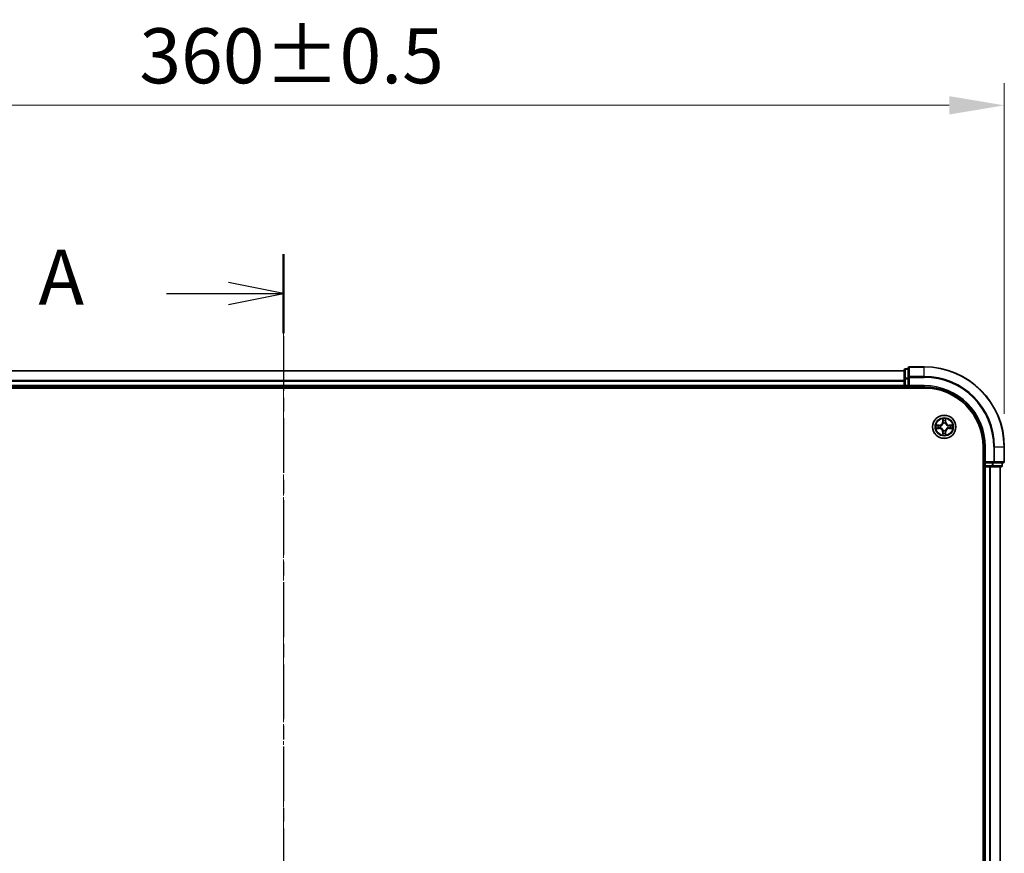
# Model space of a CAD drawing. Units: millimetres. Extents: x 10 to 7163, y 5 to 1551.
# Drawn here: x 1137 to 1383, y 936 to 1144 of the extents above; entities that cross this region are included whole.
import ezdxf

# ---------------------------------------------------------------- set-up
doc = ezdxf.new("R2010")
doc.units = ezdxf.units.MM
doc.header["$LTSCALE"] = 0.666667
doc.linetypes.add('CHAIN', pattern=[0.3543, 0.2362, -0.0295, 0.0591, -0.0295])
doc.layers.get('Defpoints').update_dxf_attribs({"lineweight": 25})
doc.layers.add('Centerline (ISO)', color=7, linetype='Continuous', lineweight=18, true_color=0x80ffff)
for name, color, linetype, lineweight in [('Dimension (ISO)', 7, 'Continuous', 18), ('Dimension (ISO) @ 1', 7, 'Continuous', 18), ('Section Line (ISO)', 7, 'CHAIN', 25), ('Visible (ISO)', 7, 'Continuous', 35), ('Visible Narrow (ISO)', 7, 'Continuous', 25)]:
    doc.layers.add(name, color=color, linetype=linetype, lineweight=lineweight)
doc.styles.add('Note Text (TK)', font='MS PGothic.ttf')
doc.dimstyles.new('Default - Method 1b (TK)', dxfattribs={"dimscale": 0.666667, "dimtxt": 2.5, "dimasz": 2.5, "dimexe": 1, "dimexo": 1.5, "dimgap": 1, "dimtad": 1, "dimtoh": 1, "dimrnd": 1e-08, "dimdsep": 46, "dimtxsty": 'Note Text (TK)', "dimcen": 0.09, "dimdle": 5, "dimclrd": 100, "dimclre": 100, "dimclrt": 7, "dimadec": 1, "dimazin": 1, "dimtfac": 1, "dimtmove": 0, "dimatfit": 3, "dimfxl": 0, "dimtolj": 1, "dimlwd": -1, "dimlwe": -1, "dimarcsym": 0})

# ---------------------------------------------------------------- blocks, each defined once
blk = doc.blocks.new('2dTransSection36')
at = {"layer": 'Section Line (ISO)', "linetype": 'CHAIN', "ltscale": 15.778693}
blk.add_line((182.28, 204.403), (182.28, 139.318), dxfattribs=at)
at = {"layer": 'Section Line (ISO)', "linetype": 'Continuous', "lineweight": 50}
for p, q in [((182.28, 204.403), (182.28, 200.813)), ((182.28, 142.909), (182.28, 139.318))]:
    blk.add_line(p, q, dxfattribs=at)
at = {"layer": 'Section Line (ISO)', "linetype": 'Continuous'}
for p, q in [((182.28, 202.608), (179.78, 203.108)), ((176.967, 202.608), (179.78, 202.608)), ((179.78, 202.608), (182.28, 202.608)), ((179.78, 202.108), (182.28, 202.608)), ((182.28, 141.114), (179.78, 141.614)), ((176.967, 141.114), (179.78, 141.114)), ((179.78, 141.114), (182.28, 141.114)), ((179.78, 140.614), (182.28, 141.114))]:
    blk.add_line(p, q, dxfattribs=at)
at = {"layer": 'Section Line (ISO)', "char_height": 2.5, "attachment_point": 7, "style": 'Note Text (TK)'}
for insert in [(171.147, 201.321), (171.147, 139.827)]:
    blk.add_mtext('A', dxfattribs=dict(at, insert=insert))
blk = doc.blocks.new('*D72')
at = {"layer": 'Defpoints', "color": 0, "transparency": 16777216}
for p in [(1383.12, 1122.73), (1023.12, 1037.4), (1383.12, 1037.4)]:
    blk.add_point(p, dxfattribs=at)
at = {"layer": 'Dimension (ISO)', "color": 100, "transparency": 16777216}
for p, q in [((1023.12, 1045.65), (1023.12, 1128.23)), ((1383.12, 1045.65), (1383.12, 1128.23)), ((1036.87, 1122.73), (1369.37, 1122.73))]:
    blk.add_line(p, q, dxfattribs=at)
for points in [[(1036.87, 1125.02), (1036.87, 1120.44), (1023.12, 1122.73)], [(1369.37, 1125.02), (1369.37, 1120.44), (1383.12, 1122.73)]]:
    blk.add_solid(points, dxfattribs=at)
at = {"layer": 'Dimension (ISO)', "color": 7, "transparency": 16777216, "insert": (1167.11, 1135.1), "char_height": 13.75, "attachment_point": 4, "style": 'Note Text (TK)'}
blk.add_mtext('\\A1;360±0.5', dxfattribs=at)

msp = doc.modelspace()

# ---------------------------------------------------------------- linework, layer by layer
at = {"layer": 'Centerline (ISO)', "linetype": 'CHAIN', "ltscale": 23.990969}
msp.add_line((1203.1233, 1070.1521), (1203.1233, 744.6521), dxfattribs=at)
at = {"layer": 'Visible (ISO)'}
for p, q in [((1358.1233, 1056.4021), (1048.1233, 1056.4021)), ((1358.1233, 1056.6021), (1358.1233, 1054.3607)), ((1359.1233, 1056.9021), (1358.4233, 1056.9021)), ((1359.1233, 1057.1021), (1359.1233, 1054.7616)), ((1363.1233, 1057.4021), (1359.4233, 1057.4021)), ((1358.1233, 1054.3607), (1358.1233, 1053.9852)), ((1358.1233, 1053.7616), (1358.1233, 1053.9852)), ((1358.1233, 1053.7616), (1358.1233, 1052.7021)), ((1358.1233, 1052.4021), (1358.1233, 1052.7021)), ((1359.1233, 1054.7616), (1359.1233, 1054.3607)), ((1359.1233, 1052.7021), (1359.1233, 1054.3607)), ((1359.1233, 1052.4021), (1359.4233, 1052.7021)), ((1359.1233, 1052.7021), (1359.1233, 1052.4021)), ((1043.1233, 1052.1021), (1363.1233, 1052.1021)), ((1358.1233, 1052.4021), (1048.1233, 1052.4021)), ((1358.1233, 1052.4021), (1358.1233, 1052.1021)), ((1358.4233, 1052.4021), (1359.1233, 1052.4021)), ((1359.1233, 1052.4021), (1363.1233, 1052.4021)), ((1377.8233, 1037.4021), (1377.8233, 777.4021)), ((1378.1233, 1037.4021), (1378.1233, 1033.4021)), ((1383.1233, 1033.7021), (1383.1233, 1037.4021)), ((1378.4233, 1033.7021), (1378.1233, 1033.4021)), ((1378.1233, 1033.4021), (1378.1233, 1032.7021)), ((1378.1233, 1033.4021), (1378.4233, 1033.4021)), ((1380.082, 1033.4021), (1378.4233, 1033.4021)), ((1380.082, 1033.4021), (1380.4828, 1033.4021)), ((1380.4828, 1033.4021), (1382.8233, 1033.4021)), ((1382.6233, 1032.7021), (1382.6233, 1033.4021)), ((1377.8233, 1032.4021), (1378.1233, 1032.4021)), ((1378.4233, 1032.4021), (1378.1233, 1032.4021)), ((1378.1233, 782.4021), (1378.1233, 1032.4021)), ((1378.4233, 1032.4021), (1379.4828, 1032.4021)), ((1379.7064, 1032.4021), (1379.4828, 1032.4021)), ((1379.7064, 1032.4021), (1380.082, 1032.4021)), ((1380.082, 1032.4021), (1382.3233, 1032.4021)), ((1382.1233, 782.4021), (1382.1233, 1032.4021))]:
    msp.add_line(p, q, dxfattribs=at)
msp.add_circle((1368.1233, 1042.4021), 2.9, dxfattribs=at)
for centre, radius, start, end in [((1358.4233, 1056.6021), 0.3, 90, 180), ((1359.4233, 1057.1021), 0.3, 90, 180), ((1363.1233, 1037.4021), 20, 0, 90), ((1358.4233, 1052.7021), 0.3, 180, 270), ((1363.1233, 1037.4021), 15, 0, 90), ((1363.1233, 1037.4021), 14.7, 0, 90), ((1368.1233, 1042.4021), 1.2295, 167.061604, 167.063405), ((1368.1233, 1042.4021), 1.2295, 102.936595, 102.938396), ((1368.1233, 1042.4021), 1.2295, 100.812717, 100.813267), ((1368.1233, 1042.4021), 1.2295, 79.186733, 79.187283), ((1368.1233, 1042.4021), 1.2295, 77.061604, 77.063405), ((1368.1233, 1042.4021), 1.2295, 12.936595, 12.938396), ((1368.1233, 1042.4021), 1.2295, 169.186733, 169.187283), ((1368.1233, 1042.4021), 1.2295, 190.812717, 190.813267), ((1368.1233, 1042.4021), 1.2295, 192.936595, 192.938396), ((1368.1233, 1042.4021), 1.2295, 257.061604, 257.063405), ((1368.1233, 1042.4021), 1.2295, 259.186733, 259.187283), ((1368.1233, 1042.4021), 1.2295, 280.812717, 280.813267), ((1368.1233, 1042.4021), 1.2295, 282.936595, 282.938396), ((1368.1233, 1042.4021), 1.2295, 347.061604, 347.063405), ((1368.1233, 1042.4021), 1.2295, 10.812717, 10.813267), ((1368.1233, 1042.4021), 1.2295, 349.186733, 349.187283), ((1382.8233, 1033.7021), 0.3, 270, 0), ((1378.4233, 1032.7021), 0.3, 180, 270), ((1382.3233, 1032.7021), 0.3, 270, 0)]:
    msp.add_arc(centre, radius, start, end, dxfattribs=at)
for points, knots in [([(1366.1058, 1042.7914), (1366.1051, 1042.7916), (1366.1044, 1042.7917), (1366.1027, 1042.7921), (1366.1016, 1042.7923), (1366.1006, 1042.7925)], [-0.000230599076, -0.000230599076, -0.000230599076, -0.000230599076, 0, 0, 0.000338329447, 0.000338329447, 0.000338329447, 0.000338329447]), ([(1366.1006, 1042.7925), (1366.1016, 1042.7921), (1366.1025, 1042.7917), (1366.1041, 1042.7909), (1366.1048, 1042.7906), (1366.1054, 1042.7903)], [-0.000338329447, -0.000338329447, -0.000338329447, -0.000338329447, 0, 0, 0.000241517914, 0.000241517914, 0.000241517914, 0.000241517914]), ([(1367.8228, 1044.1608), (1367.8208, 1044.2422), (1367.7748, 1044.3333), (1367.7338, 1044.4229), (1367.7333, 1044.4239), (1367.7329, 1044.4248)], [0, 0, 0, 0, 0.0320559737, 0.0320559737, 0.0323943032, 0.0323943032, 0.0323943032, 0.0323943032]), ([(1367.7329, 1044.4248), (1367.7331, 1044.4238), (1367.7333, 1044.4227), (1367.7355, 1044.4123), (1367.7375, 1044.4029), (1367.7395, 1044.3935)], [-0.03239430317, -0.03239430317, -0.03239430317, -0.03239430317, -0.03205597372, -0.03205597372, -0.02897275834, -0.02897275834, -0.02897275834, -0.02897275834]), ([(1368.5138, 1044.4248), (1368.5134, 1044.4239), (1368.5129, 1044.4229), (1368.5122, 1044.4213), (1368.5119, 1044.4207), (1368.5116, 1044.42)], [-0.000338329447, -0.000338329447, -0.000338329447, -0.000338329447, 0, 0, 0.000241517914, 0.000241517914, 0.000241517914, 0.000241517914]), ([(1368.5127, 1044.4196), (1368.5128, 1044.4203), (1368.513, 1044.421), (1368.5134, 1044.4227), (1368.5136, 1044.4238), (1368.5138, 1044.4248)], [-0.000230599076, -0.000230599076, -0.000230599076, -0.000230599076, 0, 0, 0.000338329447, 0.000338329447, 0.000338329447, 0.000338329447]), ([(1369.882, 1042.7026), (1369.9634, 1042.7047), (1370.0546, 1042.7506), (1370.1442, 1042.7917), (1370.1451, 1042.7921), (1370.1461, 1042.7925)], [0, 0, 0, 0, 0.0320559737, 0.0320559737, 0.0323943032, 0.0323943032, 0.0323943032, 0.0323943032]), ([(1370.1461, 1042.7925), (1370.145, 1042.7923), (1370.144, 1042.7921), (1370.1336, 1042.7899), (1370.1242, 1042.7879), (1370.1148, 1042.786)], [-0.03239430317, -0.03239430317, -0.03239430317, -0.03239430317, -0.03205597372, -0.03205597372, -0.02897275834, -0.02897275834, -0.02897275834, -0.02897275834]), ([(1366.3646, 1042.1015), (1366.2833, 1042.0995), (1366.1921, 1042.0535), (1366.1025, 1042.0125), (1366.1016, 1042.0121), (1366.1006, 1042.0116)], [0, 0, 0, 0, 0.0320559737, 0.0320559737, 0.0323943032, 0.0323943032, 0.0323943032, 0.0323943032]), ([(1366.1006, 1042.0116), (1366.1016, 1042.0119), (1366.1027, 1042.0121), (1366.1131, 1042.0142), (1366.1225, 1042.0162), (1366.1319, 1042.0182)], [-0.03239430317, -0.03239430317, -0.03239430317, -0.03239430317, -0.03205597372, -0.03205597372, -0.02897275834, -0.02897275834, -0.02897275834, -0.02897275834]), ([(1367.734, 1040.3846), (1367.7338, 1040.3838), (1367.7337, 1040.3831), (1367.7333, 1040.3814), (1367.7331, 1040.3804), (1367.7329, 1040.3794)], [-0.000230599076, -0.000230599076, -0.000230599076, -0.000230599076, 0, 0, 0.000338329447, 0.000338329447, 0.000338329447, 0.000338329447]), ([(1367.7329, 1040.3794), (1367.7333, 1040.3803), (1367.7338, 1040.3812), (1367.7345, 1040.3828), (1367.7348, 1040.3835), (1367.7351, 1040.3842)], [-0.000338329447, -0.000338329447, -0.000338329447, -0.000338329447, 0, 0, 0.000241517914, 0.000241517914, 0.000241517914, 0.000241517914]), ([(1368.4239, 1040.6434), (1368.4259, 1040.562), (1368.4719, 1040.4708), (1368.5129, 1040.3812), (1368.5134, 1040.3803), (1368.5138, 1040.3794)], [0, 0, 0, 0, 0.0320559737, 0.0320559737, 0.0323943032, 0.0323943032, 0.0323943032, 0.0323943032]), ([(1368.5138, 1040.3794), (1368.5136, 1040.3804), (1368.5134, 1040.3814), (1368.5112, 1040.3918), (1368.5092, 1040.4012), (1368.5072, 1040.4107)], [-0.03239430317, -0.03239430317, -0.03239430317, -0.03239430317, -0.03205597372, -0.03205597372, -0.02897275834, -0.02897275834, -0.02897275834, -0.02897275834]), ([(1370.1409, 1042.0127), (1370.1416, 1042.0126), (1370.1423, 1042.0124), (1370.144, 1042.0121), (1370.145, 1042.0119), (1370.1461, 1042.0116)], [-0.000230599076, -0.000230599076, -0.000230599076, -0.000230599076, 0, 0, 0.000338329447, 0.000338329447, 0.000338329447, 0.000338329447]), ([(1370.1461, 1042.0116), (1370.1451, 1042.0121), (1370.1442, 1042.0125), (1370.1426, 1042.0132), (1370.1419, 1042.0135), (1370.1413, 1042.0138)], [-0.000338329447, -0.000338329447, -0.000338329447, -0.000338329447, 0, 0, 0.000241517914, 0.000241517914, 0.000241517914, 0.000241517914])]:
    msp.add_open_spline(points, degree=3, knots=knots, dxfattribs=at)
for points in [[(1367.7395, 1044.3935), (1367.7581, 1044.3049), (1367.7767, 1044.2151), (1367.7776, 1044.1345)], [(1370.1148, 1042.786), (1370.0262, 1042.7674), (1369.9364, 1042.7487), (1369.8557, 1042.7478)], [(1366.1319, 1042.0182), (1366.2205, 1042.0368), (1366.3103, 1042.0555), (1366.391, 1042.0564)], [(1368.5072, 1040.4107), (1368.4886, 1040.4992), (1368.4699, 1040.589), (1368.469, 1040.6697)]]:
    msp.add_open_spline(points, degree=3, dxfattribs=at)
at = {"layer": 'Visible Narrow (ISO)'}
for p, q in [((1358.1233, 1056.3325), (1048.1233, 1056.3325)), ((1358.4233, 1056.9021), (1358.4233, 1056.8325)), ((1358.4233, 1054.5912), (1358.4233, 1056.8325)), ((1358.4233, 1056.8325), (1359.1233, 1056.8325)), ((1359.4233, 1057.4021), (1359.4233, 1057.3325)), ((1359.4233, 1054.992), (1359.4233, 1057.3325)), ((1359.4233, 1057.3325), (1363.1233, 1057.3325)), ((1359.4233, 1054.992), (1359.4233, 1054.7616)), ((1363.1233, 1054.992), (1359.4233, 1054.992)), ((1363.1233, 1057.3325), (1363.1233, 1057.4021)), ((1363.1233, 1054.992), (1363.1233, 1057.3325)), ((1363.1233, 1054.992), (1363.1233, 1054.7616)), ((1358.1233, 1053.992), (1048.1233, 1053.992)), ((1358.1233, 1053.7616), (1048.1233, 1053.7616)), ((1358.1233, 1052.7021), (1048.1233, 1052.7021)), ((1358.1233, 1054.3607), (1358.4233, 1054.3607)), ((1358.1233, 1052.7021), (1358.4233, 1052.7021)), ((1358.4233, 1054.5912), (1358.4233, 1054.3607)), ((1359.1233, 1054.5912), (1358.4233, 1054.5912)), ((1358.4233, 1052.7021), (1358.4233, 1054.3607)), ((1358.4233, 1054.3607), (1359.1233, 1054.3607)), ((1358.4233, 1052.7021), (1358.4233, 1052.4021)), ((1359.1233, 1052.7021), (1358.4233, 1052.7021)), ((1359.1233, 1054.7616), (1359.4233, 1054.7616)), ((1359.4233, 1054.7616), (1363.1233, 1054.7616)), ((1359.4233, 1052.7021), (1359.4233, 1054.7616)), ((1363.1233, 1052.7021), (1359.4233, 1052.7021)), ((1363.1233, 1052.7021), (1363.1233, 1052.4021)), ((1358.4233, 1052.1021), (1358.4233, 1052.4021)), ((1366.8801, 1042.8061), (1366.1006, 1042.7925)), ((1366.391, 1042.7478), (1366.881, 1042.7563)), ((1366.8823, 1042.6837), (1366.5804, 1042.7323)), ((1366.881, 1042.7563), (1366.8801, 1042.8061)), ((1366.881, 1042.7563), (1366.8823, 1042.6837)), ((1367.7329, 1044.4248), (1367.7193, 1043.6453)), ((1367.7691, 1043.6444), (1367.7193, 1043.6453)), ((1367.7691, 1043.6444), (1367.7776, 1044.1345)), ((1367.7691, 1043.6444), (1367.8417, 1043.6431)), ((1367.7931, 1043.945), (1367.8417, 1043.6431)), ((1367.8822, 1043.3184), (1367.8768, 1043.339)), ((1368.3699, 1043.339), (1368.3644, 1043.3184)), ((1368.405, 1043.6431), (1368.4536, 1043.945)), ((1368.4776, 1043.6444), (1368.405, 1043.6431)), ((1368.469, 1044.1345), (1368.4776, 1043.6444)), ((1368.4776, 1043.6444), (1368.5274, 1043.6453)), ((1368.5274, 1043.6453), (1368.5138, 1044.4248)), ((1369.3657, 1042.7563), (1369.3644, 1042.6837)), ((1369.6663, 1042.7323), (1369.3644, 1042.6837)), ((1369.3657, 1042.7563), (1369.3665, 1042.8061)), ((1369.3657, 1042.7563), (1369.8557, 1042.7478)), ((1370.1461, 1042.7925), (1369.3665, 1042.8061)), ((1366.1006, 1042.0116), (1366.8801, 1041.998)), ((1366.881, 1042.0478), (1366.391, 1042.0564)), ((1366.5804, 1042.0718), (1366.8823, 1042.1205)), ((1366.881, 1042.0478), (1366.8801, 1041.998)), ((1366.881, 1042.0478), (1366.8823, 1042.1205)), ((1367.1864, 1042.6486), (1367.207, 1042.6432)), ((1367.207, 1042.161), (1367.1864, 1042.1556)), ((1367.7691, 1041.1598), (1367.7193, 1041.1589)), ((1367.7193, 1041.1589), (1367.7329, 1040.3794)), ((1367.7691, 1041.1598), (1367.8417, 1041.161)), ((1367.7776, 1040.6697), (1367.7691, 1041.1598)), ((1367.8417, 1041.161), (1367.7931, 1040.8591)), ((1367.8768, 1041.4652), (1367.8822, 1041.4858)), ((1368.3644, 1041.4858), (1368.3699, 1041.4652)), ((1368.4536, 1040.8591), (1368.405, 1041.161)), ((1368.4776, 1041.1598), (1368.405, 1041.161)), ((1368.4776, 1041.1598), (1368.469, 1040.6697)), ((1368.4776, 1041.1598), (1368.5274, 1041.1589)), ((1368.5138, 1040.3794), (1368.5274, 1041.1589)), ((1369.0396, 1042.6432), (1369.0602, 1042.6486)), ((1369.0602, 1042.1556), (1369.0396, 1042.161)), ((1369.3644, 1042.1205), (1369.6663, 1042.0718)), ((1369.3657, 1042.0478), (1369.3644, 1042.1205)), ((1369.8557, 1042.0564), (1369.3657, 1042.0478)), ((1369.3657, 1042.0478), (1369.3665, 1041.998)), ((1369.3665, 1041.998), (1370.1461, 1042.0116)), ((1378.4233, 1037.4021), (1378.1233, 1037.4021)), ((1378.4233, 1033.7021), (1378.4233, 1037.4021)), ((1380.4828, 1037.4021), (1380.4828, 1033.7021)), ((1380.7133, 1037.4021), (1380.4828, 1037.4021)), ((1380.7133, 1033.7021), (1380.7133, 1037.4021)), ((1380.7133, 1037.4021), (1383.0538, 1037.4021)), ((1383.0538, 1037.4021), (1383.0538, 1033.7021)), ((1383.0538, 1037.4021), (1383.1233, 1037.4021)), ((1380.4828, 1033.7021), (1378.4233, 1033.7021)), ((1378.4233, 1032.7021), (1378.4233, 1033.4021)), ((1380.082, 1033.4021), (1380.082, 1032.7021)), ((1380.3124, 1032.7021), (1380.3124, 1033.4021)), ((1380.4828, 1033.7021), (1380.4828, 1033.4021)), ((1380.4828, 1033.7021), (1380.7133, 1033.7021)), ((1383.0538, 1033.7021), (1380.7133, 1033.7021)), ((1382.5538, 1033.4021), (1382.5538, 1032.7021)), ((1383.0538, 1033.7021), (1383.1233, 1033.7021)), ((1378.1233, 1032.7021), (1377.8233, 1032.7021)), ((1378.1233, 1032.7021), (1378.4233, 1032.7021)), ((1378.4233, 1032.7021), (1378.4233, 1032.4021)), ((1380.082, 1032.7021), (1378.4233, 1032.7021)), ((1378.4233, 782.4021), (1378.4233, 1032.4021)), ((1379.4828, 782.4021), (1379.4828, 1032.4021)), ((1379.7133, 782.4021), (1379.7133, 1032.4021)), ((1380.082, 1032.7021), (1380.082, 1032.4021)), ((1380.082, 1032.7021), (1380.3124, 1032.7021)), ((1382.5538, 1032.7021), (1380.3124, 1032.7021)), ((1382.0538, 782.4021), (1382.0538, 1032.4021)), ((1382.5538, 1032.7021), (1382.6233, 1032.7021))]:
    msp.add_line(p, q, dxfattribs=at)
for radius in [2.8677, 2.3092, 2.1415]:
    msp.add_circle((1368.1233, 1042.4021), radius, dxfattribs=at)
for centre, radius, start, end in [((1363.1233, 1037.4021), 19.9305, 0, 90), ((1363.1233, 1037.4021), 17.59, 0, 90), ((1363.1233, 1037.4021), 17.3595, 0, 90), ((1363.1233, 1037.4021), 15.3, 0, 90), ((1368.1233, 1042.4021), 2.0601, 169.074582, 190.925418), ((1368.1233, 1042.4021), 1.6122, 169.692479, 190.307521), ((1366.8652, 1043.6602), 0.8542, 271, 359), ((1366.8652, 1043.6602), 0.904, 271, 359), ((1368.1233, 1042.4021), 2.0601, 79.074582, 100.925418), ((1368.1233, 1042.4021), 1.6122, 79.692479, 100.307521), ((1368.1233, 1042.4021), 0.9688, 75.258044, 104.741956), ((1368.1233, 1042.4021), 0.9475, 75.258044, 104.741956), ((1369.3814, 1043.6602), 0.904, 181, 269), ((1369.3814, 1043.6602), 0.8542, 181, 269), ((1368.1233, 1042.4021), 1.6122, 349.692479, 10.307521), ((1368.1233, 1042.4021), 2.0601, 349.074582, 10.925418), ((1366.8652, 1041.144), 0.8542, 1, 89), ((1366.8652, 1041.144), 0.904, 1, 89), ((1368.1233, 1042.4021), 0.9688, 165.258044, 194.741956), ((1368.1233, 1042.4021), 0.9475, 165.258044, 194.741956), ((1368.1233, 1042.4021), 2.0601, 259.074582, 280.925418), ((1368.1233, 1042.4021), 1.6122, 259.692479, 280.307521), ((1368.1233, 1042.4021), 0.9688, 255.258044, 284.741956), ((1368.1233, 1042.4021), 0.9475, 255.258044, 284.741956), ((1369.3814, 1041.144), 0.904, 91, 179), ((1369.3814, 1041.144), 0.8542, 91, 179), ((1368.1233, 1042.4021), 0.9475, 345.258044, 14.741956), ((1368.1233, 1042.4021), 0.9688, 345.258044, 14.741956)]:
    msp.add_arc(centre, radius, start, end, dxfattribs=at)
for centre, major_axis, ratio, start_param, end_param in [((1358.4233, 1056.6021), (-0.3, 0), 0.76822128, 4.71238898, 6.28318531), ((1359.4233, 1057.1021), (-0.3, 0), 0.76822128, 4.71238898, 6.28318531), ((1359.4233, 1054.7616), (-0.3, 0), 0.76822128, 4.71238898, 6.28318531), ((1358.4233, 1054.3607), (-0.3, 0), 0.76822128, 4.71238898, 6.28318531), ((1366.3918, 1042.698), (0.002, 0.05), 0.54850665, 0.10442473, 1.4996069), ((1366.1905, 1042.7129), (0.4402, 0.0019), 0.08673359, 0.48228184, 1.09753772), ((1366.5812, 1042.6825), (0.008, 0.0494), 0.89574018, 0.19731949, 1.55274262), ((1366.8831, 1042.6339), (0.008, 0.0494), 0.89572054, 0.1973017, 1.54834765), ((1367.2297, 1042.6372), (-0.0091, 0.0492), 0.87684641, 0.18229136, 1.17990219), ((1367.2297, 1042.6372), (-0.0149, 0.0477), 0.41070123, 0.09573579, 1.31868747), ((1367.8274, 1044.1336), (-0.05, -0.002), 0.54850665, 4.7835784, 6.17876057), ((1367.8125, 1044.335), (0.0019, 0.4402), 0.08673359, 2.04405494, 2.65931081), ((1367.8429, 1043.9442), (-0.0494, -0.008), 0.89574018, 4.73044269, 6.08586581), ((1367.8882, 1043.2957), (-0.0492, 0.0091), 0.87684642, 5.10328313, 6.10089396), ((1367.8882, 1043.2957), (-0.0477, 0.0149), 0.41070123, 4.96449783, 6.18744952), ((1367.8915, 1043.6423), (-0.0494, -0.008), 0.89572054, 4.73483766, 6.08588361), ((1368.3552, 1043.6423), (0.0494, -0.008), 0.89572054, 0.1973017, 1.54834765), ((1368.3585, 1043.2957), (0.0477, 0.0149), 0.41070123, 0.09573579, 1.31868747), ((1368.3585, 1043.2957), (0.0492, 0.0091), 0.87684641, 0.18229136, 1.17990219), ((1368.4038, 1043.9442), (0.0494, -0.008), 0.89574018, 0.19731949, 1.55274262), ((1368.4192, 1044.1336), (0.05, -0.002), 0.54850665, 0.10442473, 1.4996069), ((1368.4342, 1044.335), (0.0019, -0.4402), 0.08673359, 0.48228184, 1.09753772), ((1369.0169, 1042.6372), (0.0091, 0.0492), 0.87684642, 5.10328313, 6.10089396), ((1369.0169, 1042.6372), (0.0149, 0.0477), 0.41070123, 4.96449783, 6.18744952), ((1369.3635, 1042.6339), (-0.008, 0.0494), 0.89572054, 4.73483766, 6.08588361), ((1370.0562, 1042.7129), (0.4402, -0.0019), 0.08673359, 2.04405494, 2.65931081), ((1369.6654, 1042.6825), (-0.008, 0.0494), 0.89574018, 4.73044269, 6.08586581), ((1369.8549, 1042.698), (-0.002, 0.05), 0.54850665, 4.7835784, 6.17876057), ((1366.3918, 1042.1062), (0.002, -0.05), 0.54850665, 4.7835784, 6.17876057), ((1366.1905, 1042.0913), (0.4402, -0.0019), 0.08673359, 5.18564759, 5.80090347), ((1366.5812, 1042.1216), (0.008, -0.0494), 0.89574018, 4.73044269, 6.08586581), ((1366.8831, 1042.1703), (0.008, -0.0494), 0.89572054, 4.73483766, 6.08588361), ((1367.2297, 1042.167), (-0.0091, -0.0492), 0.87684642, 5.10328313, 6.10089396), ((1367.2297, 1042.167), (-0.0149, -0.0477), 0.41070123, 4.96449783, 6.18744952), ((1367.8125, 1040.4692), (0.0019, -0.4402), 0.08673359, 3.62387449, 4.23913037), ((1367.8274, 1040.6706), (-0.05, 0.002), 0.54850665, 0.10442473, 1.4996069), ((1367.8429, 1040.86), (-0.0494, 0.008), 0.89574018, 0.19731949, 1.55274262), ((1367.8882, 1041.5085), (-0.0492, -0.0091), 0.87684641, 0.18229136, 1.17990219), ((1367.8882, 1041.5085), (-0.0477, -0.0149), 0.41070123, 0.09573579, 1.31868747), ((1367.8915, 1041.1619), (-0.0494, 0.008), 0.89572054, 0.1973017, 1.54834765), ((1368.3552, 1041.1619), (0.0494, 0.008), 0.89572054, 4.73483766, 6.08588361), ((1368.3585, 1041.5085), (0.0477, -0.0149), 0.41070123, 4.96449783, 6.18744952), ((1368.3585, 1041.5085), (0.0492, -0.0091), 0.87684642, 5.10328313, 6.10089396), ((1368.4038, 1040.86), (0.0494, 0.008), 0.89574018, 4.73044269, 6.08586581), ((1368.4192, 1040.6706), (0.05, 0.002), 0.54850665, 4.7835784, 6.17876057), ((1368.4342, 1040.4692), (0.0019, 0.4402), 0.08673359, 5.18564759, 5.80090347), ((1369.0169, 1042.167), (0.0149, -0.0477), 0.41070123, 0.09573579, 1.31868747), ((1369.0169, 1042.167), (0.0091, -0.0492), 0.87684641, 0.18229136, 1.17990219), ((1369.3635, 1042.1703), (-0.008, -0.0494), 0.89572054, 0.1973017, 1.54834765), ((1369.6654, 1042.1216), (-0.008, -0.0494), 0.89574018, 0.19731949, 1.55274262), ((1370.0562, 1042.0913), (0.4402, 0.0019), 0.08673359, 3.62387449, 4.23913037), ((1369.8549, 1042.1062), (-0.002, -0.05), 0.54850665, 0.10442473, 1.4996069), ((1380.4828, 1033.7021), (0, -0.3), 0.76822128, 0, 1.57079633), ((1382.8233, 1033.7021), (0, -0.3), 0.76822128, 0, 1.57079633), ((1380.082, 1032.7021), (0, -0.3), 0.76822128, 0, 1.57079633), ((1382.3233, 1032.7021), (0, -0.3), 0.76822128, 0, 1.57079633)]:
    msp.add_ellipse(centre, major_axis=major_axis, ratio=ratio, start_param=start_param, end_param=end_param, dxfattribs=at)
for points in [[(1366.1054, 1042.7903), (1366.1934, 1042.75), (1366.2839, 1042.7046), (1366.3646, 1042.7026)], [(1366.391, 1042.7478), (1366.3024, 1042.7488), (1366.2027, 1042.7712), (1366.1058, 1042.7914)], [(1366.3646, 1042.7026), (1366.4382, 1042.7008), (1366.4986, 1042.6967), (1366.5372, 1042.6905)], [(1366.5372, 1042.6905), (1366.6378, 1042.6744), (1366.7385, 1042.6582), (1366.8391, 1042.6421)], [(1367.213, 1042.6841), (1367.0978, 1042.6638), (1366.9887, 1042.6656), (1366.8823, 1042.6837)], [(1367.8349, 1043.9882), (1367.8288, 1044.0268), (1367.8246, 1044.0872), (1367.8228, 1044.1608)], [(1367.8833, 1043.6863), (1367.8672, 1043.787), (1367.851, 1043.8876), (1367.8349, 1043.9882)], [(1367.8417, 1043.6431), (1367.8598, 1043.5367), (1367.8616, 1043.4277), (1367.8413, 1043.3124)], [(1367.8768, 1043.339), (1367.9014, 1043.4601), (1367.9012, 1043.5744), (1367.8833, 1043.6863)], [(1368.3634, 1043.6863), (1368.3455, 1043.5744), (1368.3452, 1043.4601), (1368.3699, 1043.339)], [(1368.4118, 1043.9882), (1368.3957, 1043.8876), (1368.3795, 1043.787), (1368.3634, 1043.6863)], [(1368.4054, 1043.3124), (1368.3851, 1043.4277), (1368.3868, 1043.5367), (1368.405, 1043.6431)], [(1368.4239, 1044.1608), (1368.422, 1044.0872), (1368.4179, 1044.0268), (1368.4118, 1043.9882)], [(1368.5116, 1044.42), (1368.4712, 1044.332), (1368.4259, 1044.2415), (1368.4239, 1044.1608)], [(1368.469, 1044.1345), (1368.47, 1044.2231), (1368.4925, 1044.3227), (1368.5127, 1044.4196)], [(1369.3644, 1042.6837), (1369.2579, 1042.6656), (1369.1489, 1042.6638), (1369.0337, 1042.6841)], [(1369.4076, 1042.6421), (1369.5082, 1042.6582), (1369.6089, 1042.6744), (1369.7095, 1042.6905)], [(1369.7095, 1042.6905), (1369.7481, 1042.6967), (1369.8085, 1042.7008), (1369.882, 1042.7026)], [(1366.5372, 1042.1136), (1366.4986, 1042.1075), (1366.4382, 1042.1034), (1366.3646, 1042.1015)], [(1366.8391, 1042.162), (1366.7385, 1042.1459), (1366.6378, 1042.1298), (1366.5372, 1042.1136)], [(1366.8391, 1042.6421), (1366.951, 1042.6242), (1367.0653, 1042.624), (1367.1864, 1042.6486)], [(1367.1864, 1042.1556), (1367.0653, 1042.1802), (1366.951, 1042.18), (1366.8391, 1042.162)], [(1366.8823, 1042.1205), (1366.9887, 1042.1386), (1367.0978, 1042.1404), (1367.213, 1042.12)], [(1367.7776, 1040.6697), (1367.7766, 1040.5811), (1367.7542, 1040.4815), (1367.734, 1040.3846)], [(1367.7351, 1040.3842), (1367.7755, 1040.4722), (1367.8208, 1040.5626), (1367.8228, 1040.6434)], [(1367.8228, 1040.6434), (1367.8246, 1040.7169), (1367.8288, 1040.7774), (1367.8349, 1040.8159)], [(1367.8349, 1040.8159), (1367.851, 1040.9166), (1367.8672, 1041.0172), (1367.8833, 1041.1179)], [(1367.8413, 1041.4918), (1367.8616, 1041.3765), (1367.8598, 1041.2675), (1367.8417, 1041.161)], [(1367.8833, 1041.1179), (1367.9012, 1041.2298), (1367.9014, 1041.344), (1367.8768, 1041.4652)], [(1368.3699, 1041.4652), (1368.3452, 1041.344), (1368.3455, 1041.2298), (1368.3634, 1041.1179)], [(1368.3634, 1041.1179), (1368.3795, 1041.0172), (1368.3957, 1040.9166), (1368.4118, 1040.8159)], [(1368.405, 1041.161), (1368.3868, 1041.2675), (1368.3851, 1041.3765), (1368.4054, 1041.4918)], [(1368.4118, 1040.8159), (1368.4179, 1040.7774), (1368.422, 1040.7169), (1368.4239, 1040.6434)], [(1369.0337, 1042.12), (1369.1489, 1042.1404), (1369.2579, 1042.1386), (1369.3644, 1042.1205)], [(1369.0602, 1042.6486), (1369.1814, 1042.624), (1369.2957, 1042.6242), (1369.4076, 1042.6421)], [(1369.4076, 1042.162), (1369.2957, 1042.18), (1369.1814, 1042.1802), (1369.0602, 1042.1556)], [(1369.7095, 1042.1136), (1369.6089, 1042.1298), (1369.5082, 1042.1459), (1369.4076, 1042.162)], [(1369.882, 1042.1015), (1369.8085, 1042.1034), (1369.7481, 1042.1075), (1369.7095, 1042.1136)], [(1369.8557, 1042.0564), (1369.9443, 1042.0554), (1370.044, 1042.033), (1370.1409, 1042.0127)], [(1370.1413, 1042.0138), (1370.0532, 1042.0542), (1369.9628, 1042.0995), (1369.882, 1042.1015)]]:
    msp.add_open_spline(points, degree=3, dxfattribs=at)
for points, knots in [([(1367.207, 1042.6432), (1367.2911, 1042.6705), (1367.4568, 1042.7475), (1367.6681, 1042.931), (1367.8081, 1043.1311), (1367.8618, 1043.2554), (1367.8822, 1043.3184)], [-0.174866013, -0.174866013, -0.174866013, -0.174866013, -0.145995309, -0.117124605, -0.095471577, -0.073818549, -0.073818549, -0.073818549, -0.073818549]), ([(1367.8413, 1043.3124), (1367.8227, 1043.2524), (1367.7738, 1043.1343), (1367.6466, 1042.9465), (1367.4506, 1042.7789), (1367.293, 1042.7089), (1367.213, 1042.6841)], [0.073818549, 0.073818549, 0.073818549, 0.073818549, 0.095471577, 0.117124605, 0.145995309, 0.174866013, 0.174866013, 0.174866013, 0.174866013]), ([(1368.3644, 1043.3184), (1368.3918, 1043.2343), (1368.4688, 1043.0686), (1368.6522, 1042.8573), (1368.8523, 1042.7173), (1368.9766, 1042.6637), (1369.0396, 1042.6432)], [-0.174866013, -0.174866013, -0.174866013, -0.174866013, -0.145995309, -0.117124605, -0.095471577, -0.073818549, -0.073818549, -0.073818549, -0.073818549]), ([(1369.0337, 1042.6841), (1368.9737, 1042.7027), (1368.8556, 1042.7516), (1368.6678, 1042.8788), (1368.5002, 1043.0748), (1368.4302, 1043.2325), (1368.4054, 1043.3124)], [0.073818549, 0.073818549, 0.073818549, 0.073818549, 0.095471577, 0.117124605, 0.145995309, 0.174866013, 0.174866013, 0.174866013, 0.174866013]), ([(1367.8822, 1041.4858), (1367.8549, 1041.5698), (1367.7779, 1041.7356), (1367.5944, 1041.9469), (1367.3944, 1042.0868), (1367.2701, 1042.1405), (1367.207, 1042.161)], [-0.174866013, -0.174866013, -0.174866013, -0.174866013, -0.145995309, -0.117124605, -0.095471577, -0.073818549, -0.073818549, -0.073818549, -0.073818549]), ([(1367.213, 1042.12), (1367.273, 1042.1014), (1367.3911, 1042.0525), (1367.5789, 1041.9253), (1367.7465, 1041.7293), (1367.8165, 1041.5717), (1367.8413, 1041.4918)], [0.073818549, 0.073818549, 0.073818549, 0.073818549, 0.095471577, 0.117124605, 0.145995309, 0.174866013, 0.174866013, 0.174866013, 0.174866013]), ([(1369.0396, 1042.161), (1368.9556, 1042.1337), (1368.7899, 1042.0567), (1368.5786, 1041.8732), (1368.4386, 1041.6731), (1368.3849, 1041.5488), (1368.3644, 1041.4858)], [-0.174866013, -0.174866013, -0.174866013, -0.174866013, -0.145995309, -0.117124605, -0.095471577, -0.073818549, -0.073818549, -0.073818549, -0.073818549]), ([(1368.4054, 1041.4918), (1368.424, 1041.5517), (1368.4729, 1041.6698), (1368.6001, 1041.8577), (1368.7961, 1042.0253), (1368.9537, 1042.0952), (1369.0337, 1042.12)], [0.073818549, 0.073818549, 0.073818549, 0.073818549, 0.095471577, 0.117124605, 0.145995309, 0.174866013, 0.174866013, 0.174866013, 0.174866013])]:
    msp.add_open_spline(points, degree=3, knots=knots, dxfattribs=at)

# ---------------------------------------------------------------- block references
at = {"layer": 'Section Line (ISO)', "xscale": 5.5, "yscale": 5.5, "zscale": 5.5}
msp.add_blockref('2dTransSection36', (200.5833, -38.6667), dxfattribs=at)

# ---------------------------------------------------------------- dimensions: what is measured, and where the dimension line sits
at = {"layer": 'Dimension (ISO) @ 1', "color": 100, "true_color": 0x00ff3f}
dim = msp.add_linear_dim(base=(1383.1233, 1122.7278), p1=(1023.1233, 1037.4021), p2=(1383.1233, 1037.4021), angle=180, dimstyle='Default - Method 1b (TK)', override={"dimscale": 1, "dimtxt": 13.75, "dimasz": 13.75, "dimexe": 5.5, "dimexo": 8.25, "dimgap": 5.5, "dimdec": 2, "dimcen": 0.495, "dimtol": 1, "dimlim": 0, "dimtp": 0.5, "dimtm": 0.5, "dimtdec": 2, "dimtix": 0, "dimtofl": 0, "dimtmove": 0, "dimatfit": 1}, dxfattribs=at)
dim.commit()
dim.dimension.update_dxf_attribs({"geometry": '*D72', "text_midpoint": (1203.1233, 1122.7278), "dimtype": 128})

doc.saveas('drawing.dxf')
